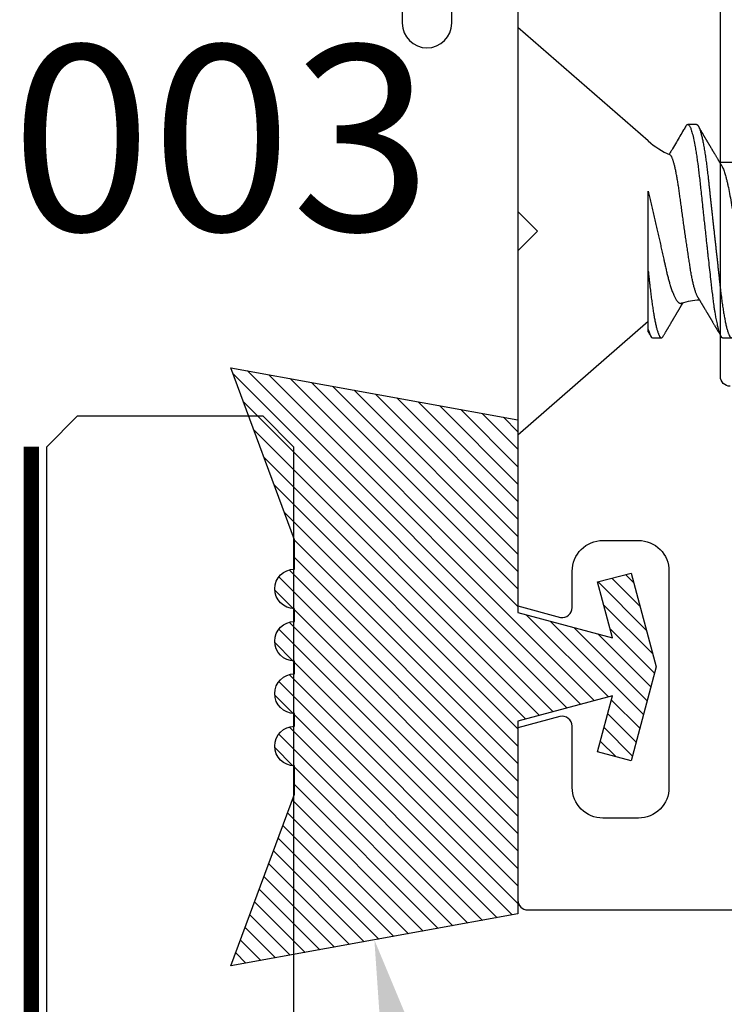
# Model space of a CAD drawing. Units: inches. Extents: x 0 to 298, y 0 to 50.
# Drawn here: x 4 to 5, y 25 to 26 of the extents above; entities that cross this region are included whole.
import ezdxf
from ezdxf import colors
from ezdxf.entities.mleader import LeaderData, LeaderLine
from ezdxf.enums import TextEntityAlignment as Align
from ezdxf.math import Vec2, Vec3

# ---------------------------------------------------------------- set-up
doc = ezdxf.new("R2010")
doc.units = ezdxf.units.IN
doc.header["$LTSCALE"] = 0.25
doc.header["$MEASUREMENT"] = 0
doc.linetypes.add('HIDDEN2', pattern=[0.1875, 0.125, -0.0625])
for name, color, linetype in [('Arcadia-Dim', 4, 'Continuous'), ('Arcadia-Hidden', 1, 'HIDDEN2'), ('Arcadia-Profile', 6, 'Continuous'), ('Arcadia-Shade', 8, 'Continuous'), ('Arcadia-Text', 3, 'Continuous'), ('GLASS', 4, 'Continuous')]:
    doc.layers.add(name, color=color, linetype=linetype)
doc.styles.get("Standard").update_dxf_attribs({"font": 'ARIALN.TTF'})
doc.dimstyles.new('Arcadia-2', dxfattribs={"dimscale": 2, "dimtxt": 0.0938, "dimasz": 0.0938, "dimexe": 0.0546, "dimexo": 0.0469, "dimgap": 0.0469, "dimtad": 0, "dimtih": 1, "dimdec": 4, "dimzin": 3, "dimdsep": 46, "dimlunit": 4, "dimtxsty": 'Standard', "dimblk": 'ARCHTICK', "dimcen": 0.0469, "dimdle": 0.0546, "dimclrd": 256, "dimclre": 256, "dimclrt": 256, "dimadec": 0, "dimazin": 0, "dimtfac": 0.75, "dimtdec": 4, "dimtix": 1, "dimtmove": 2, "dimatfit": 3, "dimfxl": 1, "dimtolj": 1, "dimtzin": 3, "dimlwd": -3, "dimlwe": -3, "dimarcsym": 0})

# ---------------------------------------------------------------- blocks, each defined once
blk = doc.blocks.new('*U32')
at = {"layer": 'Arcadia-Hidden', "const_width": 0.01562}
blk.add_lwpolyline([(0.03125, 0.375), (1.5, 0.375)], dxfattribs=at)
at = {"layer": 'Arcadia-Profile'}
blk.add_lwpolyline([(1.5, 0.39063), (0.03125, 0.39063), (0, 0.42188), (0, 0.60938), (0.03125, 0.64063), (1.5, 0.64063)], dxfattribs=at)
blk = doc.blocks.new('*U20')
at = {"layer": 'Arcadia-Shade'}
h = blk.add_hatch(dxfattribs=at)
h.set_pattern_fill('ANSI31', color=256, scale=0.1, style=0)
edge = h.paths.add_edge_path()
edge.add_arc((-0.3662, 0.08008), 0.02, 90, 270)
edge.add_line((-0.3662, 0.06008), (-0.3662, 0.04708))
edge.add_arc((-0.3662, 0.02708), 0.02, 90, 270)
edge.add_line((-0.3662, 0.00708), (-0.3662, -0.00592))
edge.add_arc((-0.3662, -0.02592), 0.02, 90, 270)
edge.add_line((-0.3662, -0.04592), (-0.3662, -0.05892))
edge.add_arc((-0.3662, -0.07892), 0.02, 90, 270)
edge.add_line((-0.3662, -0.09892), (-0.3662, -0.12876))
edge.add_line((-0.3662, -0.12876), (-0.43054, -0.3026))
edge.add_line((-0.43054, -0.3026), (-0.14, -0.25))
edge.add_line((-0.14, -0.25), (-0.14, -0.055))
edge.add_line((-0.14, -0.055), (-0.04409, -0.0293))
edge.add_line((-0.04409, -0.0293), (-0.05926, -0.08594))
edge.add_line((-0.05926, -0.08594), (-0.02546, -0.095))
edge.add_line((-0.02546, -0.095), (0, 0))
edge.add_line((0, 0), (-0.02546, 0.095))
edge.add_line((-0.02546, 0.095), (-0.05926, 0.08594))
edge.add_line((-0.05926, 0.08594), (-0.04409, 0.0293))
edge.add_line((-0.04409, 0.0293), (-0.14, 0.055))
edge.add_line((-0.14, 0.055), (-0.14, 0.25))
edge.add_line((-0.14, 0.25), (-0.43054, 0.3026))
edge.add_line((-0.43054, 0.3026), (-0.3662, 0.12876))
edge.add_line((-0.3662, 0.12876), (-0.3662, 0.10008))
at = {"layer": 'Arcadia-Profile'}
blk.add_lwpolyline([(-0.3662, 0.10008, 1), (-0.3662, 0.06008), (-0.3662, 0.04708, 1), (-0.3662, 0.00708), (-0.3662, -0.00592, 1), (-0.3662, -0.04592), (-0.3662, -0.05892, 1), (-0.3662, -0.09892), (-0.3662, -0.12876), (-0.43054, -0.3026), (-0.14, -0.25), (-0.14, -0.055), (-0.04409, -0.0293), (-0.05926, -0.08594), (-0.02546, -0.095), (0, 0), (-0.02546, 0.095), (-0.05926, 0.08594), (-0.04409, 0.0293), (-0.14, 0.055), (-0.14, 0.25), (-0.43054, 0.3026), (-0.3662, 0.12876)], format="xyb", close=True, dxfattribs=at)
blk = doc.blocks.new('*U29')
at = {"layer": 'Arcadia-Profile'}
for p, q in [((0.132, 0.09125), (0, 0.206)), ((0, 0.206), (0, -0.206)), ((0.18081, 0.108), (0.17194, 0.108)), ((0.22075, 0.06957), (0.20444, 0.06957)), ((0.132, -0.09955), (0.132, -0.0405)), ((0, -0.206), (0.132, -0.09125)), ((0.13644, -0.108), (0.14531, -0.108)), ((0.20751, -0.108), (0.21631, -0.108))]:
    blk.add_line(p, q, dxfattribs=at)
at = {"layer": 'Arcadia-Profile', "flags": 128}
blk.add_lwpolyline([(0.17004, 0.10631), (0.17036, 0.10682), (0.17077, 0.10734), (0.17117, 0.10771), (0.17156, 0.10793), (0.17194, 0.108), (0.17194, 0.108), (0.17194, 0.108)], dxfattribs=at)
at = {"layer": 'Arcadia-Profile'}
for centre, start, end in [((0.19, 0.15797), 229, 246.0689), ((0.19, -0.15797), 93.92514, 106.08454)]:
    blk.add_arc(centre, 0.0884, start, end, dxfattribs=at)
for points, knots in [([(0.17005, 0.10632), (0.16927, 0.10501), (0.16608, 0.09956), (0.16158, 0.09192), (0.15729, 0.08465), (0.15503, 0.08085), (0.1539, 0.07893), (0.15332, 0.07796), (0.15313, 0.07765)], [0, 0, 0, 0, 0.137318, 0.569319, 0.798851, 0.897797, 0.967188, 1, 1, 1, 1]), ([(0.17194, 0.108), (0.1721, 0.10798), (0.1725, 0.10792), (0.17322, 0.10733), (0.17415, 0.10598), (0.17529, 0.10335), (0.17665, 0.09896), (0.17806, 0.09289), (0.17933, 0.08621), (0.18036, 0.08007), (0.18122, 0.0744), (0.18232, 0.06654), (0.18368, 0.05579), (0.18532, 0.04116), (0.18643, 0.03034), (0.18703, 0.02423), (0.1871, 0.02357), (0.18719, 0.02276), (0.18744, 0.0205), (0.18785, 0.01676), (0.18847, 0.01113), (0.1892, 0.00448), (0.18994, -0.00231), (0.19063, -0.00861), (0.1912, -0.01382), (0.19172, -0.01859), (0.19238, -0.02457), (0.19322, -0.03228), (0.19426, -0.04165), (0.1955, -0.05263), (0.19663, -0.06219), (0.19752, -0.06932), (0.19797, -0.07273), (0.19819, -0.07439), (0.1983, -0.07521), (0.19835, -0.07561), (0.19838, -0.07582), (0.19839, -0.07592), (0.1984, -0.07597), (0.1984, -0.07599), (0.1984, -0.07601), (0.19841, -0.07601), (0.19841, -0.07602), (0.19841, -0.07602), (0.19841, -0.07602), (0.19841, -0.07602), (0.19844, -0.07628), (0.19859, -0.07729), (0.19893, -0.07946), (0.19935, -0.08209), (0.19981, -0.08477), (0.20025, -0.08722), (0.20075, -0.08986), (0.20132, -0.09262), (0.202, -0.09569), (0.20275, -0.0987), (0.20352, -0.10138), (0.20421, -0.10342), (0.20482, -0.10494), (0.20575, -0.10679), (0.20663, -0.10811), (0.20734, -0.10782), (0.20751, -0.10775)], [0, 0, 0, 0, 0.015159, 0.035866, 0.06212, 0.093918, 0.131259, 0.17414, 0.209948, 0.235195, 0.258381, 0.281563, 0.327888, 0.3742, 0.426044, 0.427926, 0.429613, 0.432045, 0.435223, 0.45006, 0.465728, 0.485404, 0.509085, 0.525762, 0.541214, 0.55544, 0.568441, 0.595143, 0.625822, 0.656495, 0.702474, 0.725473, 0.736974, 0.742724, 0.745599, 0.747036, 0.747755, 0.748115, 0.748294, 0.748384, 0.748429, 0.748451, 0.748463, 0.748468, 0.748471, 0.748472, 0.748474, 0.751674, 0.761157, 0.776257, 0.786608, 0.798556, 0.812103, 0.827247, 0.843989, 0.867089, 0.888142, 0.907146, 0.924103, 0.939012, 0.985263, 1, 1, 1, 1]), ([(0.18081, 0.108), (0.18093, 0.10799), (0.18116, 0.10796), (0.18152, 0.10777), (0.18189, 0.10746), (0.18226, 0.10701), (0.18265, 0.10644), (0.18304, 0.10573), (0.18345, 0.10485), (0.18388, 0.1038), (0.18433, 0.10255), (0.18479, 0.10114), (0.18525, 0.09957), (0.18572, 0.09783), (0.18618, 0.09595), (0.18665, 0.09391), (0.18712, 0.09172), (0.18759, 0.08939), (0.18805, 0.08694), (0.18851, 0.08437), (0.18896, 0.0817), (0.1894, 0.07892), (0.18983, 0.07611), (0.19024, 0.07328), (0.19064, 0.07045), (0.19103, 0.06756), (0.19141, 0.06459), (0.19178, 0.06158), (0.19214, 0.05851), (0.19251, 0.05529), (0.19287, 0.05191), (0.19327, 0.04834), (0.19367, 0.04466), (0.19408, 0.0409), (0.1945, 0.03704), (0.19494, 0.0331), (0.19537, 0.02909), (0.19582, 0.02502), (0.19627, 0.02089), (0.19673, 0.01673), (0.19719, 0.01256), (0.19764, 0.00839), (0.1981, 0.0042), (0.19855, 0.0001), (0.19899, -0.00389), (0.19941, -0.00777), (0.19984, -0.01163), (0.20026, -0.01548), (0.20068, -0.01929), (0.20109, -0.02307), (0.20151, -0.02692), (0.20194, -0.03085), (0.20238, -0.03483), (0.20281, -0.03873), (0.20322, -0.04255), (0.20363, -0.04627), (0.20403, -0.0499), (0.20442, -0.05344), (0.2048, -0.0569), (0.20519, -0.06029), (0.2056, -0.06361), (0.20601, -0.06685), (0.20642, -0.07), (0.20685, -0.07306), (0.20727, -0.07597), (0.20769, -0.07871), (0.2081, -0.08129), (0.20852, -0.08378), (0.20894, -0.08617), (0.20936, -0.08845), (0.20978, -0.09063), (0.21022, -0.09275), (0.21068, -0.09481), (0.21114, -0.09679), (0.21161, -0.09861), (0.21207, -0.10027), (0.21253, -0.10177), (0.21299, -0.10311), (0.21344, -0.10429), (0.21388, -0.10531), (0.21431, -0.10616), (0.21474, -0.10684), (0.21515, -0.10737), (0.21555, -0.10773), (0.21594, -0.10795), (0.2163, -0.10802), (0.21666, -0.10796), (0.21702, -0.10777), (0.21739, -0.10746), (0.21776, -0.10701), (0.21804, -0.10662), (0.21819, -0.10635), (0.21821, -0.10631)], [0, 0, 0, 0, 0.010162, 0.020413, 0.030746, 0.041158, 0.051642, 0.062192, 0.072804, 0.084539, 0.096331, 0.108172, 0.120052, 0.131963, 0.143894, 0.155836, 0.16778, 0.179715, 0.191634, 0.203313, 0.214957, 0.226558, 0.238106, 0.248742, 0.259321, 0.269835, 0.280279, 0.290647, 0.300935, 0.311137, 0.322294, 0.333541, 0.344891, 0.356336, 0.367869, 0.379482, 0.391168, 0.402917, 0.414722, 0.426573, 0.438248, 0.449951, 0.461672, 0.473402, 0.484259, 0.49511, 0.505946, 0.516761, 0.527547, 0.538298, 0.549006, 0.560729, 0.572384, 0.583963, 0.595459, 0.606863, 0.618169, 0.62937, 0.640539, 0.651811, 0.663184, 0.674445, 0.685789, 0.697209, 0.708697, 0.719385, 0.730118, 0.74089, 0.751693, 0.76252, 0.773365, 0.784221, 0.796165, 0.808103, 0.820026, 0.831925, 0.843789, 0.85561, 0.867379, 0.879086, 0.890724, 0.902284, 0.913555, 0.924736, 0.935821, 0.946804, 0.956966, 0.967216, 0.97755, 0.987961, 0.998445, 1, 1, 1, 1]), ([(0.20604, 0.06689), (0.20587, 0.06718), (0.20555, 0.06772), (0.2051, 0.06847), (0.20471, 0.06911), (0.20438, 0.06967), (0.20408, 0.07017), (0.20379, 0.07066), (0.20342, 0.07127), (0.203, 0.07198), (0.20252, 0.07279), (0.20199, 0.07366), (0.2014, 0.07465), (0.20072, 0.0758), (0.19999, 0.07702), (0.19936, 0.07809), (0.19883, 0.07898), (0.19844, 0.07963), (0.19811, 0.08019), (0.19782, 0.08068), (0.19751, 0.0812), (0.19715, 0.08181), (0.19671, 0.08255), (0.19622, 0.08337), (0.19572, 0.08423), (0.19521, 0.08507), (0.19473, 0.0859), (0.19429, 0.08664), (0.19392, 0.08727), (0.19361, 0.08778), (0.19333, 0.08826), (0.19304, 0.08875), (0.19273, 0.08928), (0.19238, 0.08987), (0.19198, 0.09054), (0.19153, 0.09131), (0.1911, 0.09204), (0.19071, 0.09269), (0.1904, 0.09323), (0.19011, 0.09372), (0.18987, 0.09413), (0.18967, 0.09446), (0.18953, 0.09471), (0.18937, 0.09497), (0.18917, 0.09531), (0.18889, 0.09578), (0.18857, 0.09633), (0.18818, 0.097), (0.18776, 0.0977), (0.18734, 0.09843), (0.18693, 0.09913), (0.18651, 0.09984), (0.18605, 0.10062), (0.18551, 0.10154), (0.18489, 0.1026), (0.18419, 0.10379), (0.18346, 0.10503), (0.18296, 0.10589), (0.1827, 0.10632)], [0, 0, 0, 0, 0.022021, 0.041178, 0.057465, 0.070985, 0.083593, 0.095975, 0.108132, 0.129787, 0.150275, 0.169693, 0.196588, 0.225623, 0.25722, 0.289323, 0.307398, 0.324769, 0.338924, 0.349903, 0.362501, 0.378157, 0.396863, 0.418753, 0.440449, 0.461951, 0.48326, 0.503128, 0.518358, 0.530919, 0.542309, 0.554728, 0.568196, 0.582707, 0.599629, 0.619098, 0.641114, 0.654839, 0.669142, 0.681785, 0.692242, 0.700512, 0.706593, 0.711361, 0.72031, 0.732351, 0.747256, 0.76208, 0.782676, 0.801024, 0.817473, 0.83521, 0.855004, 0.876854, 0.905216, 0.935422, 0.967016, 1, 1, 1, 1]), ([(0.18241, -0.06722), (0.18239, -0.0672), (0.18222, -0.06693), (0.18189, -0.0663), (0.18142, -0.06535), (0.18095, -0.06425), (0.18047, -0.06304), (0.17999, -0.0617), (0.1795, -0.06023), (0.17902, -0.05864), (0.17854, -0.05695), (0.17807, -0.05517), (0.17761, -0.0533), (0.17715, -0.05133), (0.1767, -0.04924), (0.17624, -0.04705), (0.1758, -0.04473), (0.17536, -0.04233), (0.17493, -0.03987), (0.17452, -0.03736), (0.17413, -0.03482), (0.17373, -0.03221), (0.17332, -0.02952), (0.17291, -0.02675), (0.17248, -0.02391), (0.17205, -0.02102), (0.17161, -0.01809), (0.17117, -0.01514), (0.17074, -0.01218), (0.1703, -0.00918), (0.16985, -0.00614), (0.16941, -0.00306), (0.16896, 0.00006), (0.16851, 0.0032), (0.16806, 0.00631), (0.16763, 0.0094), (0.1672, 0.01245), (0.16677, 0.0155), (0.16635, 0.01855), (0.16592, 0.02159), (0.16551, 0.02463), (0.1651, 0.02764), (0.1647, 0.03057), (0.16431, 0.0334), (0.16395, 0.03615), (0.16358, 0.03885), (0.16321, 0.04151), (0.16282, 0.04412), (0.16243, 0.04668), (0.16203, 0.04917), (0.16163, 0.05157), (0.16123, 0.05388), (0.16082, 0.0561), (0.16041, 0.05823), (0.16, 0.06028), (0.15959, 0.06224), (0.15917, 0.06411), (0.15875, 0.06588), (0.15833, 0.06751), (0.15793, 0.06902), (0.15752, 0.07041), (0.15712, 0.07168), (0.15672, 0.07283), (0.15633, 0.07386), (0.15593, 0.07477), (0.15555, 0.07554), (0.1552, 0.07611), (0.1549, 0.07652), (0.15464, 0.07681), (0.15439, 0.07704), (0.15422, 0.07713), (0.15414, 0.07717)], [0, 0, 0, 0, 0.001608, 0.015915, 0.030223, 0.044629, 0.059034, 0.073748, 0.088462, 0.103283, 0.118104, 0.132513, 0.146922, 0.161432, 0.175942, 0.190772, 0.205602, 0.220543, 0.235485, 0.249785, 0.264086, 0.278485, 0.292883, 0.307584, 0.322284, 0.337088, 0.351891, 0.366436, 0.380981, 0.395625, 0.410268, 0.425223, 0.440179, 0.455241, 0.470304, 0.485001, 0.499698, 0.514498, 0.529298, 0.544423, 0.559548, 0.574786, 0.590024, 0.604636, 0.619249, 0.633961, 0.648673, 0.663688, 0.678703, 0.69382, 0.708937, 0.723934, 0.738932, 0.754031, 0.76913, 0.784546, 0.799963, 0.815489, 0.831016, 0.846249, 0.861482, 0.876821, 0.89216, 0.907836, 0.923511, 0.939303, 0.955095, 0.966295, 0.977505, 0.988747, 1, 1, 1, 1]), ([(0.20609, 0.06686), (0.20616, 0.06676), (0.20667, 0.06602), (0.20771, 0.06369), (0.20912, 0.05985), (0.21039, 0.05553), (0.21142, 0.05158), (0.21228, 0.04793), (0.21339, 0.04286), (0.21474, 0.03594), (0.21638, 0.02652), (0.21749, 0.01951), (0.21812, 0.01547), (0.21823, 0.01481), (0.21849, 0.01327), (0.219, 0.01026), (0.21985, 0.00529), (0.22083, -0.00046), (0.22178, -0.00604), (0.22257, -0.0107), (0.22337, -0.01544), (0.22429, -0.02079), (0.22532, -0.02683), (0.22656, -0.0339), (0.22769, -0.04006), (0.22859, -0.04465), (0.22903, -0.04685), (0.22925, -0.04792), (0.22936, -0.04845), (0.22941, -0.04871), (0.22944, -0.04884), (0.22945, -0.0489), (0.22946, -0.04894), (0.22947, -0.04895), (0.22947, -0.04896), (0.22947, -0.04896), (0.22947, -0.04897), (0.22947, -0.04897), (0.22947, -0.04897), (0.2295, -0.04914), (0.22965, -0.04979), (0.22999, -0.05119), (0.23045, -0.05301), (0.23099, -0.05503), (0.23157, -0.05707), (0.23224, -0.05926), (0.23308, -0.06171), (0.234, -0.06405), (0.23493, -0.06601), (0.23573, -0.06738), (0.23676, -0.06875), (0.23769, -0.06964), (0.2384, -0.06946), (0.23857, -0.06941)], [0, 0, 0, 0, 0.006102, 0.047075, 0.094133, 0.133433, 0.161139, 0.186577, 0.212007, 0.262809, 0.313579, 0.370391, 0.37298, 0.375992, 0.380459, 0.396742, 0.422046, 0.455969, 0.483317, 0.506301, 0.526649, 0.55595, 0.589598, 0.623231, 0.673632, 0.698837, 0.711438, 0.717739, 0.720889, 0.722464, 0.723251, 0.723645, 0.723842, 0.72394, 0.723989, 0.724014, 0.724026, 0.724032, 0.724035, 0.724039, 0.727548, 0.737951, 0.754522, 0.768996, 0.78621, 0.806165, 0.82886, 0.860193, 0.888014, 0.912324, 0.93312, 0.983841, 1, 1, 1, 1]), ([(0.132, -0.0405), (0.132, -0.03346), (0.132, -0.02639), (0.132, -0.01218), (0.132, -0.00497), (0.132, 0.00891), (0.132, 0.01562), (0.132, 0.0286), (0.132, 0.03472), (0.132, 0.04034)], [0, 0, 0, 0, 0.25, 0.25, 0.5, 0.5, 0.75, 0.75, 1, 1, 1, 1]), ([(0.132, 0.04034), (0.13222, 0.0394), (0.13266, 0.03753), (0.13333, 0.03471), (0.13399, 0.03186), (0.13466, 0.02899), (0.13533, 0.02611), (0.13601, 0.02319), (0.13669, 0.02025), (0.13737, 0.01727), (0.13805, 0.01429), (0.13874, 0.0113), (0.13942, 0.0083), (0.1401, 0.00536), (0.14075, 0.00247), (0.1414, -0.00036), (0.14204, -0.00319), (0.14268, -0.00601), (0.14331, -0.00882), (0.14395, -0.01163), (0.14458, -0.01444), (0.14521, -0.01725), (0.14584, -0.02004), (0.14646, -0.0228), (0.14708, -0.02554), (0.14775, -0.02853), (0.14847, -0.03174), (0.14915, -0.03479), (0.14973, -0.03741), (0.15022, -0.03961), (0.15072, -0.04179), (0.15123, -0.04393), (0.15174, -0.04602), (0.15227, -0.04806), (0.15281, -0.05004), (0.15335, -0.05196), (0.15394, -0.05398), (0.15459, -0.05606), (0.1553, -0.05818), (0.15601, -0.06017), (0.15673, -0.06206), (0.15745, -0.06383), (0.15818, -0.06546), (0.15891, -0.06695), (0.15962, -0.06826), (0.16031, -0.06939), (0.16097, -0.07035), (0.16163, -0.07117), (0.16228, -0.07186), (0.16293, -0.07241), (0.16357, -0.07281), (0.1642, -0.07306), (0.16481, -0.07314), (0.16524, -0.07312), (0.16546, -0.07303), (0.1655, -0.07302)], [0, 0, 0, 0, 0.017816, 0.035635, 0.053451, 0.071388, 0.089328, 0.107265, 0.125597, 0.143933, 0.162266, 0.180742, 0.199222, 0.217698, 0.235289, 0.252884, 0.270476, 0.288205, 0.305938, 0.323667, 0.341849, 0.360035, 0.378217, 0.396565, 0.414917, 0.433265, 0.45757, 0.481876, 0.498207, 0.514543, 0.530874, 0.547658, 0.564448, 0.581233, 0.598195, 0.615162, 0.632124, 0.653631, 0.675138, 0.696808, 0.718477, 0.740661, 0.762846, 0.785209, 0.807572, 0.82819, 0.848808, 0.869572, 0.890336, 0.911569, 0.932802, 0.9542, 0.975598, 0.995807, 1, 1, 1, 1]), ([(0.132, -0.0405), (0.13214, -0.04173), (0.1324, -0.04419), (0.1328, -0.04779), (0.13318, -0.0513), (0.13356, -0.05472), (0.13393, -0.05808), (0.13432, -0.06131), (0.1347, -0.06444), (0.13508, -0.06744), (0.13548, -0.07038), (0.13587, -0.07325), (0.13628, -0.07603), (0.13669, -0.07871), (0.1371, -0.08129), (0.13752, -0.08378), (0.13794, -0.08617), (0.13836, -0.08845), (0.13878, -0.09063), (0.13922, -0.09275), (0.13968, -0.09481), (0.14014, -0.09679), (0.14061, -0.09861), (0.14107, -0.10027), (0.14153, -0.10177), (0.14199, -0.10311), (0.14244, -0.10429), (0.14288, -0.10531), (0.14331, -0.10616), (0.14374, -0.10684), (0.14415, -0.10737), (0.14455, -0.10773), (0.14494, -0.10795), (0.1453, -0.10802), (0.14566, -0.10796), (0.14602, -0.10777), (0.14639, -0.10746), (0.14676, -0.10701), (0.14704, -0.10662), (0.14719, -0.10635), (0.14721, -0.10631)], [0, 0, 0, 0, 0.027248, 0.054277, 0.081071, 0.107626, 0.134277, 0.161171, 0.186738, 0.212494, 0.238427, 0.264519, 0.290757, 0.316779, 0.342911, 0.369137, 0.395439, 0.421801, 0.448206, 0.474636, 0.503717, 0.532784, 0.561813, 0.590783, 0.619669, 0.64845, 0.677103, 0.705607, 0.733942, 0.762088, 0.789529, 0.816752, 0.843741, 0.870481, 0.895223, 0.92018, 0.945339, 0.970689, 0.996214, 1, 1, 1, 1]), ([(0.18241, -0.06723), (0.18251, -0.06739), (0.18275, -0.0678), (0.18312, -0.06841), (0.18348, -0.06901), (0.18377, -0.0695), (0.18399, -0.06986), (0.18415, -0.07014), (0.18431, -0.0704), (0.1845, -0.07072), (0.18475, -0.07115), (0.18511, -0.07174), (0.18553, -0.07245), (0.18598, -0.0732), (0.18637, -0.07385), (0.18671, -0.07442), (0.18701, -0.07493), (0.18729, -0.07539), (0.18756, -0.07585), (0.18787, -0.07637), (0.18823, -0.07698), (0.18863, -0.07765), (0.18909, -0.07842), (0.18961, -0.07929), (0.19016, -0.08022), (0.19069, -0.08111), (0.19117, -0.08193), (0.19157, -0.0826), (0.19189, -0.08314), (0.19216, -0.08359), (0.19243, -0.08405), (0.19271, -0.08452), (0.19302, -0.08505), (0.19335, -0.08561), (0.1937, -0.0862), (0.19406, -0.08681), (0.19445, -0.08747), (0.19485, -0.08814), (0.19521, -0.08875), (0.1955, -0.08925), (0.19571, -0.08961), (0.19588, -0.0899), (0.19606, -0.09019), (0.19629, -0.09058), (0.19657, -0.09105), (0.19687, -0.09156), (0.19717, -0.09207), (0.19759, -0.09278), (0.19811, -0.09367), (0.19872, -0.0947), (0.19926, -0.09562), (0.19973, -0.09641), (0.20012, -0.09709), (0.20048, -0.0977), (0.20084, -0.09831), (0.20124, -0.09899), (0.20171, -0.09979), (0.20221, -0.10064), (0.20275, -0.10156), (0.20333, -0.10255), (0.204, -0.10368), (0.20474, -0.10495), (0.20527, -0.10585), (0.20555, -0.10632)], [0, 0, 0, 0, 0.013002, 0.031504, 0.046947, 0.059326, 0.068638, 0.074882, 0.080567, 0.088859, 0.099895, 0.112978, 0.134777, 0.154006, 0.170661, 0.185029, 0.198145, 0.209744, 0.22041, 0.233591, 0.2498, 0.267125, 0.284624, 0.309411, 0.333693, 0.356436, 0.377536, 0.396374, 0.407765, 0.419277, 0.430945, 0.442768, 0.455945, 0.471642, 0.485589, 0.501063, 0.518062, 0.53637, 0.552487, 0.565197, 0.5745, 0.579922, 0.587283, 0.597269, 0.609871, 0.623317, 0.636297, 0.648811, 0.678054, 0.704378, 0.727767, 0.748106, 0.765368, 0.779552, 0.794671, 0.812111, 0.832031, 0.855592, 0.877256, 0.902524, 0.931403, 0.963894, 1, 1, 1, 1]), ([(0.1472, -0.10632), (0.14743, -0.10593), (0.14787, -0.10519), (0.14848, -0.10415), (0.14903, -0.10322), (0.1495, -0.10241), (0.14991, -0.10172), (0.15022, -0.10118), (0.15046, -0.10078), (0.15062, -0.1005), (0.15075, -0.10028), (0.1509, -0.10002), (0.15112, -0.09966), (0.15142, -0.09913), (0.1518, -0.0985), (0.15222, -0.09778), (0.15266, -0.09703), (0.15312, -0.09625), (0.15358, -0.09547), (0.15403, -0.0947), (0.15449, -0.09393), (0.15493, -0.09319), (0.15533, -0.0925), (0.15566, -0.09193), (0.15592, -0.0915), (0.1561, -0.09119), (0.15625, -0.09094), (0.15642, -0.09065), (0.15664, -0.09028), (0.1569, -0.08984), (0.15717, -0.08937), (0.15745, -0.0889), (0.15778, -0.08835), (0.15813, -0.08775), (0.15851, -0.08712), (0.15887, -0.08651), (0.15925, -0.08587), (0.15967, -0.08515), (0.1601, -0.08442), (0.16052, -0.08371), (0.16085, -0.08316), (0.16109, -0.08275), (0.16127, -0.08244), (0.16147, -0.08211), (0.16171, -0.08171), (0.16199, -0.08123), (0.16232, -0.08068), (0.16267, -0.08008), (0.16303, -0.07948), (0.16339, -0.07888), (0.16374, -0.07828), (0.16409, -0.0777), (0.16441, -0.07716), (0.16467, -0.07672), (0.16487, -0.07639), (0.16502, -0.07613), (0.16518, -0.07587), (0.16537, -0.07555), (0.16562, -0.07513), (0.16596, -0.07455), (0.16637, -0.07387), (0.16678, -0.07317), (0.16704, -0.07275), (0.16714, -0.07258)], [0, 0, 0, 0, 0.034531, 0.065529, 0.092998, 0.116938, 0.137354, 0.154244, 0.164601, 0.172976, 0.179371, 0.183964, 0.195967, 0.211498, 0.230555, 0.252349, 0.274839, 0.297921, 0.321594, 0.343813, 0.366528, 0.389591, 0.410133, 0.427054, 0.440355, 0.448732, 0.45466, 0.462519, 0.474616, 0.487092, 0.501811, 0.516096, 0.529416, 0.550803, 0.569117, 0.585903, 0.604901, 0.626202, 0.649166, 0.670305, 0.688988, 0.698527, 0.706618, 0.716319, 0.728101, 0.741963, 0.759498, 0.777285, 0.795055, 0.81281, 0.830549, 0.848272, 0.864873, 0.878433, 0.887527, 0.89441, 0.901285, 0.910871, 0.923176, 0.938192, 0.962505, 0.984556, 1, 1, 1, 1]), ([(0.132, -0.10197), (0.132, -0.10197), (0.132, -0.10197), (0.132, -0.1018), (0.132, -0.10149), (0.132, -0.101), (0.132, -0.10037), (0.132, -0.09982), (0.132, -0.09955)], [0, 0, 0, 0, 0.118237, 0.282356, 0.461702, 0.641178, 0.820654, 1, 1, 1, 1]), ([(0.13199, -0.10197), (0.13212, -0.10219), (0.13239, -0.10265), (0.13284, -0.10341), (0.13335, -0.10428), (0.13393, -0.10527), (0.13433, -0.10596), (0.13455, -0.10632)], [0, 0, 0, 0, 0.14631, 0.322373, 0.523332, 0.749203, 1, 1, 1, 1])]:
    blk.add_open_spline(points, degree=3, knots=knots, dxfattribs=at)
blk.add_open_spline([(0.132, -0.09955), (0.1336, -0.10525), (0.13513, -0.108), (0.13644, -0.108)], degree=3, dxfattribs=at)
blk = doc.blocks.new('_ArchTick')
at = {"color": 0, "linetype": 'ByBlock', "lineweight": -3, "const_width": 0.15}
blk.add_lwpolyline([(-0.5, -0.5), (0.5, 0.5)], dxfattribs=at)
blk = doc.blocks.new('*D192')
at = {"layer": 'Arcadia-Dim', "lineweight": -3, "transparency": 16777216}
for p, q in [((2.125, 25.36503), (2.125, 24.98673)), ((2.54122, 25.25583), (2.0158, 25.25583)), ((2.125, 23.94343), (2.125, 24.21252))]:
    blk.add_line(p, q, dxfattribs=at)
blk.add_solid([(2.09373, 23.94343), (2.15627, 23.94343), (2.125, 23.75583)], dxfattribs=at)
at = {"layer": 'Defpoints', "color": 0, "lineweight": -3, "transparency": 16777216}
for p in [(2.63502, 25.25583), (2.125, 23.75583), (4.7895, 23.75583)]:
    blk.add_point(p, dxfattribs=at)
at = {"layer": 'Arcadia-Dim', "lineweight": -3, "transparency": 16777216, "xscale": 0.1876, "yscale": 0.1876, "zscale": 0.1876, "rotation": 90}
blk.add_blockref('_ArchTick', (2.125, 25.25583), dxfattribs=at)
at = {"layer": 'Arcadia-Dim', "lineweight": -3, "transparency": 16777216, "insert": (2.125, 24.59963), "char_height": 0.1876, "attachment_point": 5, "rotation": 90}
blk.add_mtext('\\A1;D.L.O.', dxfattribs=at)

msp = doc.modelspace()

# ---------------------------------------------------------------- linework, layer by layer
at = {"layer": 'Arcadia-Profile'}
for points in [[(5.0045, 25.78583, -0.414214), (4.9945, 25.79583), (4.9945, 26.96583, -0.414214), (5.0045, 26.97583)], [(4.6725, 26.18333), (4.6725, 26.15333, 1), (4.7225, 26.15333), (4.7225, 26.18333, -0.414214)], [(4.7895, 26.18333), (4.7895, 25.96283), (4.8095, 25.94283), (4.7895, 25.92283), (4.7895, 25.56356), (4.83268, 25.55199, 0.468996), (4.8445, 25.56183), (4.8445, 25.59883, -0.414214), (4.8755, 25.62983), (4.9115, 25.62983, -0.414214), (4.9425, 25.59883), (4.9425, 25.37983, -0.414214), (4.9115, 25.34883), (4.8755, 25.34883, -0.414214), (4.8445, 25.37983), (4.8445, 25.44183, 0.493145), (4.83191, 25.45148), (4.7895, 25.44012), (4.7895, 25.26583, 0.414214), (4.7995, 25.25583), (5.0675, 25.25583)]]:
    msp.add_lwpolyline(points, format="xyb", dxfattribs=at)

# ---------------------------------------------------------------- block references
at = {"layer": 'Arcadia-Profile', "lineweight": -3}
msp.add_blockref('*U29', (4.7895, 25.94283), dxfattribs=at)
at = {"layer": 'Arcadia-Profile', "lineweight": -3, "xscale": -1, "rotation": 180}
msp.add_blockref('*U20', (4.9295, 25.50184), dxfattribs=at)
at = {"layer": 'GLASS', "lineweight": -3, "rotation": 270}
msp.add_blockref('*U32', (3.92188, 25.75583), dxfattribs=at)

# ---------------------------------------------------------------- texts
at = {"layer": 'Arcadia-Text', "lineweight": -3}
msp.add_text('STC55003', height=0.1875, dxfattribs=at).set_placement((4.113, 26.13083), align=Align.TOP_CENTER)

# ---------------------------------------------------------------- dimensions: what is measured, and where the dimension line sits
at = {"layer": 'Arcadia-Dim', "lineweight": -3}
dim = msp.add_linear_dim(base=(2.125, 23.75583), p1=(2.63502, 25.25583), p2=(4.7895, 23.75583), angle=90, text='D.L.O.', dimstyle='Arcadia-2', override={"dimblk1": 'ArchTick', "dimsah": 1, "dimse2": 1}, dxfattribs=at)
dim.commit()
dim.dimension.update_dxf_attribs({"geometry": '*D192', "text_midpoint": (2.125, 24.59963), "text_rotation": 90})

# ---------------------------------------------------------------- leaders
at = {"layer": 'Arcadia-Text', "lineweight": -3}
ml = msp.add_multileader_mtext('Standard', dxfattribs=at)
ml.set_content('\\A1;{\\H0.75x;\\S1/2;\\H1.33333x;" x 1" x \\H0.75x;\\S1/8;\\H1.33333x;"\\P@ 1" LONG L-ANGLE}', color=256)
ml.set_leader_properties()
ml.build(insert=Vec2(0, 0))
ml.multileader.update_dxf_attribs({"dogleg_length": 0.1875, "arrow_head_size": 0.24})
ctx = ml.context
ctx.base_point, ctx.char_height, ctx.arrow_head_size, ctx.landing_gap_size, ctx.plane_origin = Vec3(4.72297, 28.04132), 0.1875, 0.24, 0.125, Vec3(9.06448, 25.61515)
ctx.text_align_type = 2
notes = []
notes.append((ctx, [(0, (1, 1, 0), (7.25825, 28.04132), (-1, 0), 0.1875, [(0, [(7.48247, 27.13083)], 0, [])])]))
ctx.mtext.insert, ctx.mtext.alignment, ctx.mtext.flow_direction = Vec3(6.94575, 28.16263), 3, 5
ml = msp.add_multileader_mtext('Standard', dxfattribs=at)
ml.set_content('\\A1;STC55ISOBLK\\P{\\H0.75x;\\S1/8;}" RUBBER SOUND INSOLATOR', color=256)
ml.set_leader_properties()
ml.build(insert=Vec2(0, 0))
ml.multileader.update_dxf_attribs({"dogleg_length": 0.1875, "arrow_head_size": 0.24})
ctx = ml.context
ctx.base_point, ctx.char_height, ctx.arrow_head_size, ctx.landing_gap_size, ctx.plane_origin = Vec3(3.6099, 23.78483), 0.1875, 0.24, 0.125, Vec3(9.24187, 26.23237)
ctx.text_align_type = 2
notes.append((ctx, [(0, (1, 1, 0), (7.29531, 23.78483), (-1, 0), 0.1875, [(0, [(8.67997, 25.50583)], 0, [])])]))
ctx.mtext.insert, ctx.mtext.alignment, ctx.mtext.flow_direction = Vec3(6.98281, 23.88018), 3, 5
ml = msp.add_multileader_mtext('Standard', dxfattribs=at)
ml.set_content('E4643', color=256)
ml.set_leader_properties()
ml.build(insert=Vec2(0, 0))
ml.multileader.update_dxf_attribs({"dogleg_length": 0.1875, "arrow_head_size": 0.24})
ctx = ml.context
ctx.base_point, ctx.char_height, ctx.arrow_head_size, ctx.landing_gap_size, ctx.plane_origin = Vec3(5.0395, 24.34533), 0.1875, 0.24, 0.125, Vec3(3.47889, 22.16916)
notes.append((ctx, [(0, (1, 1, 0), (4.852, 24.34533), (1, 0), 0.1875, [(0, [(4.64423, 25.22554)], 0, [])])]))
ctx.mtext.insert, ctx.mtext.flow_direction = Vec3(5.1645, 24.44068), 5
for ctx, leaders in notes:
    for number, flags, end, landing, length, lines in leaders:
        leader = LeaderData()
        leader.index, (leader.has_last_leader_line, leader.has_dogleg_vector, leader.attachment_direction) = number, flags
        leader.last_leader_point, leader.dogleg_vector, leader.dogleg_length = Vec3(end), Vec3(landing), length
        for number, points, colour, breaks in lines:
            line = LeaderLine()
            line.index, line.vertices, line.color, line.breaks = number, Vec3.list(points), colors.encode_raw_color(colour), breaks
            leader.lines.append(line)
        ctx.leaders.append(leader)

doc.saveas('drawing.dxf')
